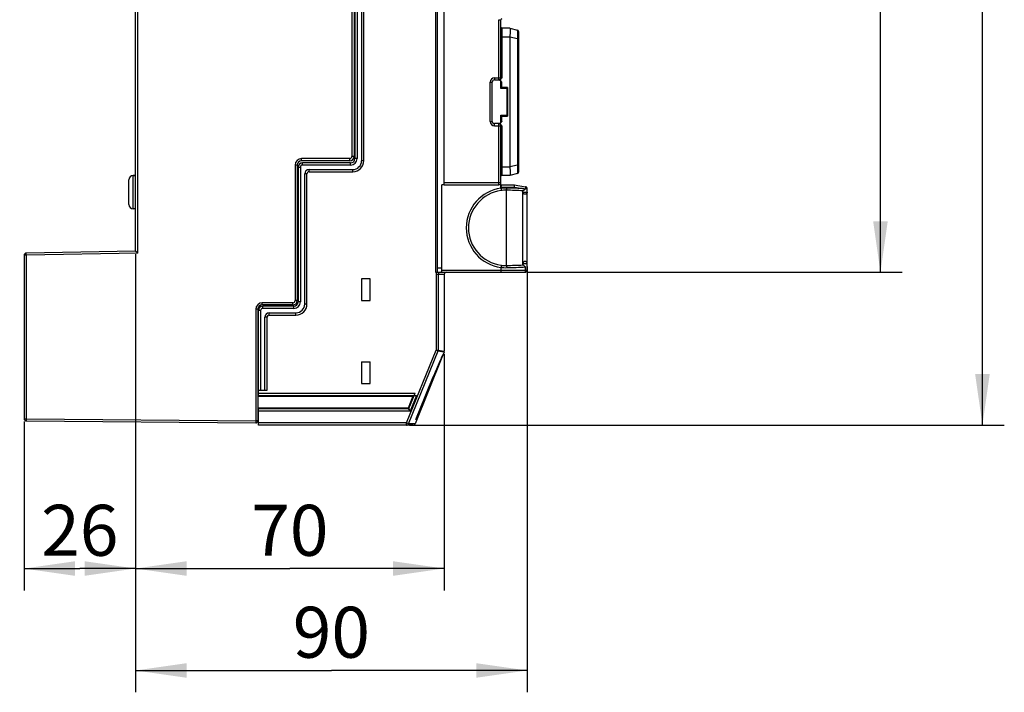
# Model space of a CAD drawing. Units: millimetres. Extents: x 0 to 420, y 0 to 297.
# Drawn here: x 125 to 193, y 115 to 161 of the extents above; entities that cross this region are included whole.
import ezdxf

# ---------------------------------------------------------------- set-up
doc = ezdxf.new("R2010")
doc.units = ezdxf.units.MM
doc.header["$LTSCALE"] = 23.1
doc.layers.get('0').update_dxf_attribs({"linetype": 'CONTINUOUS'})
for name, color, linetype in [('ACHSEN', 7, 'CONTINUOUS'), ('MATSCHNITT', 7, 'CONTINUOUS'), ('RADIEN', 7, 'CONTINUOUS'), ('REF_MASSE', 7, 'CONTINUOUS')]:
    doc.layers.add(name, color=color, linetype=linetype)
doc.styles.get("Standard").update_dxf_attribs({"font": 'txt', "width": 0.7})
doc.dimstyles.new('DIMSTYLE_1', dxfattribs={"dimtxt": 3.5, "dimasz": 3.5, "dimexe": 1.5, "dimexo": 0.2, "dimgap": 0.875, "dimtad": 1, "dimdec": 0, "dimlfac": 3.333333, "dimdsep": 46, "dimtxsty": 'STANDARD', "dimblk": '_FILLED', "dimblk1": '_FILLED', "dimblk2": '_FILLED', "dimcen": 0.09, "dimclrt": 5, "dimadec": 0, "dimazin": 0, "dimtp": 0.3, "dimtm": 0.3, "dimtfac": 1, "dimtdec": 0, "dimtofl": 0, "dimtmove": 0, "dimatfit": 3, "dimldrblk": '_FILLED', "dimfxl": 1, "dimtolj": 1, "dimarcsym": 0})
doc.dimstyles.new('DIMSTYLE_4', dxfattribs={"dimtxt": 3.5, "dimasz": 3.5, "dimexe": 1.5, "dimexo": 0.2, "dimgap": 0.875, "dimtad": 1, "dimdec": 3, "dimlfac": 3.333333, "dimdsep": 46, "dimtxsty": 'STANDARD', "dimblk": '_FILLED', "dimblk1": '_FILLED', "dimblk2": '_FILLED', "dimcen": 0.09, "dimclrt": 5, "dimadec": 0, "dimazin": 0, "dimtp": 0.3, "dimtm": 0.3, "dimtfac": 1, "dimtdec": 3, "dimtofl": 0, "dimtmove": 0, "dimatfit": 3, "dimldrblk": '_FILLED', "dimfxl": 1, "dimtolj": 1, "dimarcsym": 0})
doc.dimstyles.new('DIMSTYLE_5', dxfattribs={"dimtxt": 3.5, "dimasz": 3.5, "dimexe": 1.5, "dimexo": 0.2, "dimgap": 0.875, "dimtad": 1, "dimdec": 0, "dimlfac": 3.333333, "dimdsep": 46, "dimtxsty": 'STANDARD', "dimblk": '_FILLED', "dimblk1": '_FILLED', "dimblk2": '_FILLED', "dimcen": 0.09, "dimclrt": 5, "dimadec": 0, "dimazin": 0, "dimtp": 0.5, "dimtm": 0.5, "dimtfac": 1, "dimtdec": 0, "dimtofl": 0, "dimtmove": 0, "dimatfit": 3, "dimldrblk": '_FILLED', "dimfxl": 1, "dimtolj": 1, "dimarcsym": 0})
doc.dimstyles.new('DIMSTYLE_7', dxfattribs={"dimtxt": 3.5, "dimasz": 3.5, "dimexe": 1.5, "dimexo": 0.2, "dimgap": 0.875, "dimtad": 1, "dimdec": 0, "dimlfac": 3.333333, "dimdsep": 46, "dimtxsty": 'STANDARD', "dimblk": '_FILLED', "dimblk1": '_FILLED', "dimblk2": '_FILLED', "dimcen": 0.09, "dimclrt": 5, "dimadec": 0, "dimazin": 0, "dimtp": 0.2, "dimtm": 0.2, "dimtfac": 1, "dimtdec": 0, "dimtofl": 0, "dimtmove": 0, "dimatfit": 3, "dimldrblk": '_FILLED', "dimfxl": 1, "dimtolj": 1, "dimarcsym": 0})

# ---------------------------------------------------------------- blocks, each defined once
blk = doc.blocks.new('_FILLED')
at = {"color": 0, "linetype": 'BYBLOCK'}
blk.add_solid([(0, 0), (-1, 0.143), (-1, -0.143)], dxfattribs=at)
blk = doc.blocks.new('*D7')
at = {"layer": 'REF_MASSE', "color": 2, "linetype": 'CONTINUOUS'}
for p, q in [((175.85, 208.477), (185.922, 208.477)), ((184.422, 208.477), (184.422, 176.152)), ((184.422, 143.827), (184.422, 176.152)), ((160.231, 143.827), (185.922, 143.827))]:
    blk.add_line(p, q, dxfattribs=at)
at = {"layer": 'REF_MASSE', "color": 2, "linetype": 'CONTINUOUS', "xscale": 3.5, "yscale": 3.5, "zscale": 3.5}
for p, rotation in [((184.422, 208.477), 90), ((184.422, 143.827), 270)]:
    blk.add_blockref('_FILLED', p, dxfattribs=dict(at, rotation=rotation))
at = {"layer": 'REF_MASSE', "color": 5, "linetype": 'CONTINUOUS', "insert": (180.047, 176.152), "char_height": 3.5, "width": 11.25, "attachment_point": 2, "rotation": 90, "line_spacing_factor": 0.9}
blk.add_mtext('216', dxfattribs=at)
blk = doc.blocks.new('*D8')
at = {"layer": 'REF_MASSE', "color": 2, "linetype": 'CONTINUOUS'}
for p, q in [((175.85, 208.477), (192.922, 208.477)), ((191.422, 208.477), (191.422, 170.902)), ((191.422, 133.327), (191.422, 170.902)), ((152.102, 133.327), (192.922, 133.327))]:
    blk.add_line(p, q, dxfattribs=at)
at = {"layer": 'REF_MASSE', "color": 2, "linetype": 'CONTINUOUS', "xscale": 3.5, "yscale": 3.5, "zscale": 3.5}
for p, rotation in [((191.422, 208.477), 90), ((191.422, 133.327), 270)]:
    blk.add_blockref('_FILLED', p, dxfattribs=dict(at, rotation=rotation))
at = {"layer": 'REF_MASSE', "color": 5, "linetype": 'CONTINUOUS', "insert": (187.047, 170.902), "char_height": 3.5, "width": 15, "attachment_point": 2, "rotation": 90, "line_spacing_factor": 0.9}
blk.add_mtext('251 ', dxfattribs=at)
blk = doc.blocks.new('*D9')
at = {"layer": 'REF_MASSE', "color": 2, "linetype": 'CONTINUOUS'}
for p, q in [((133.301, 145.071), (133.301, 121.977)), ((125.651, 133.566), (125.651, 121.977)), ((125.651, 123.477), (129.476, 123.477)), ((133.301, 123.477), (129.476, 123.477))]:
    blk.add_line(p, q, dxfattribs=at)
at = {"layer": 'REF_MASSE', "color": 2, "linetype": 'CONTINUOUS', "xscale": 3.5, "yscale": 3.5, "zscale": 3.5, "rotation": 180}
blk.add_blockref('_FILLED', (125.651, 123.477), dxfattribs=at)
at = {"layer": 'REF_MASSE', "color": 2, "linetype": 'CONTINUOUS', "xscale": 3.5, "yscale": 3.5, "zscale": 3.5}
blk.add_blockref('_FILLED', (133.301, 123.477), dxfattribs=at)
at = {"layer": 'REF_MASSE', "color": 5, "linetype": 'CONTINUOUS', "insert": (129.476, 127.852), "char_height": 3.5, "width": 8.25, "attachment_point": 2, "line_spacing_factor": 0.9}
blk.add_mtext('26', dxfattribs=at)
blk = doc.blocks.new('*D10')
at = {"layer": 'REF_MASSE', "color": 2, "linetype": 'CONTINUOUS'}
for p, q in [((133.301, 145.071), (133.301, 124.352)), ((154.481, 138.201), (154.481, 124.352)), ((133.301, 124.352), (133.301, 121.977)), ((154.481, 124.352), (154.481, 121.977)), ((133.301, 123.477), (143.891, 123.477)), ((154.481, 123.477), (143.891, 123.477))]:
    blk.add_line(p, q, dxfattribs=at)
at = {"layer": 'REF_MASSE', "color": 2, "linetype": 'CONTINUOUS', "xscale": 3.5, "yscale": 3.5, "zscale": 3.5, "rotation": 180}
blk.add_blockref('_FILLED', (133.301, 123.477), dxfattribs=at)
at = {"layer": 'REF_MASSE', "color": 2, "linetype": 'CONTINUOUS', "xscale": 3.5, "yscale": 3.5, "zscale": 3.5}
blk.add_blockref('_FILLED', (154.481, 123.477), dxfattribs=at)
at = {"layer": 'REF_MASSE', "color": 5, "linetype": 'CONTINUOUS', "insert": (143.891, 127.852), "char_height": 3.5, "width": 8.25, "attachment_point": 2, "line_spacing_factor": 0.9}
blk.add_mtext('70', dxfattribs=at)
blk = doc.blocks.new('*D11')
at = {"layer": 'REF_MASSE', "color": 2, "linetype": 'CONTINUOUS'}
for p, q in [((133.301, 145.071), (133.301, 114.977)), ((160.181, 144.217), (160.181, 114.977)), ((133.301, 116.477), (146.741, 116.477)), ((160.181, 116.477), (146.741, 116.477))]:
    blk.add_line(p, q, dxfattribs=at)
at = {"layer": 'REF_MASSE', "color": 2, "linetype": 'CONTINUOUS', "xscale": 3.5, "yscale": 3.5, "zscale": 3.5, "rotation": 180}
blk.add_blockref('_FILLED', (133.301, 116.477), dxfattribs=at)
at = {"layer": 'REF_MASSE', "color": 2, "linetype": 'CONTINUOUS', "xscale": 3.5, "yscale": 3.5, "zscale": 3.5}
blk.add_blockref('_FILLED', (160.181, 116.477), dxfattribs=at)
at = {"layer": 'REF_MASSE', "color": 5, "linetype": 'CONTINUOUS', "insert": (146.741, 120.852), "char_height": 3.5, "width": 8.25, "attachment_point": 2, "line_spacing_factor": 0.9}
blk.add_mtext('90', dxfattribs=at)

msp = doc.modelspace()

# ---------------------------------------------------------------- linework, layer by layer
at = {"color": 7, "linetype": 'CONTINUOUS'}
for p, q in [((133.30107, 150.4663), (133.1406, 150.4607)), ((133.30107, 148.16773), (133.1406, 148.17333)), ((154.31731, 137.96762), (154.30673, 137.96762))]:
    msp.add_line(p, q, dxfattribs=at)
at = {"color": 9, "linetype": 'CONTINUOUS'}
msp.add_line((153.16513, 135.27701), (153.15453, 135.27701), dxfattribs=at)
at = {"layer": 'ACHSEN', "color": 7, "linetype": 'CONTINUOUS'}
for p, q in [((154.48107, 143.67701), (154.48107, 138.40097)), ((154.3177, 137.96747), (152.48073, 133.42082)), ((154.2919, 137.93485), (154.32554, 138.0092)), ((154.40243, 138.1783), (154.31731, 137.96762)), ((154.32554, 138.0092), (154.40243, 138.1783)), ((154.47014, 138.34478), (154.40282, 138.17815)), ((153.15453, 135.27701), (152.51213, 133.68701)), ((153.16513, 135.27701), (152.52273, 133.68701)), ((152.52273, 133.68701), (152.51213, 133.68701))]:
    msp.add_line(p, q, dxfattribs=at)
for centre, radius, start, end in [((219.28119, 108.55167), 71.32306, 155.6711565, 157.9937117), ((220.04873, 108.22804), 72.14612, 155.6560579, 157.9806719)]:
    msp.add_arc(centre, radius, start, end, dxfattribs=at)
at = {"layer": 'MATSCHNITT', "color": 7, "linetype": 'CONTINUOUS'}
for p, q in [((154.48107, 149.82701), (154.33107, 149.82701)), ((149.41107, 143.37701), (148.81107, 143.37701)), ((148.81107, 143.37701), (148.81107, 141.87701)), ((149.41107, 141.87701), (149.41107, 143.37701)), ((148.81107, 141.87701), (149.41107, 141.87701)), ((148.81107, 137.67701), (149.41107, 137.67701)), ((148.81107, 137.67701), (148.81107, 136.17701)), ((149.41107, 136.17701), (149.41107, 137.67701)), ((148.81107, 136.17701), (149.41107, 136.17701)), ((141.73107, 135.78697), (141.70107, 135.78671)), ((141.70107, 135.36701), (141.73107, 135.36701)), ((141.73107, 134.43701), (141.70107, 134.43701)), ((141.73107, 134.01706), (141.70107, 134.01732))]:
    msp.add_line(p, q, dxfattribs=at)
at = {"layer": 'MATSCHNITT', "color": 9, "linetype": 'CONTINUOUS'}
for p, q in [((141.73107, 135.63696), (141.70107, 135.6367)), ((141.70107, 135.51701), (141.73107, 135.51701)), ((141.70107, 135.30701), (152.33193, 135.30701)), ((152.00467, 134.49701), (141.70107, 134.49701)), ((141.73107, 134.28701), (141.70107, 134.28701)), ((141.73107, 134.16707), (141.70107, 134.16733))]:
    msp.add_line(p, q, dxfattribs=at)
at = {"layer": 'RADIEN', "color": 7, "linetype": 'CONTINUOUS'}
for p, q in [((133.30107, 145.27122), (133.30107, 169.94201)), ((148.30107, 163.42518), (148.30107, 151.77701)), ((148.36107, 163.32701), (148.36107, 151.62701)), ((148.81107, 163.32701), (148.81107, 151.47701)), ((154.03107, 143.82701), (154.03107, 163.30045)), ((154.48107, 149.82701), (154.48107, 163.32701)), ((148.36107, 160.89429), (148.30107, 160.89481)), ((158.38107, 157.17701), (158.38107, 161.16701)), ((158.98107, 160.58201), (158.44107, 160.58201)), ((158.98107, 160.58201), (159.51289, 160.44906)), ((159.58107, 160.36174), (159.58107, 150.69228)), ((158.98107, 159.98201), (158.98107, 151.07201)), ((157.78107, 154.17701), (157.78107, 156.87701)), ((157.93107, 157.02701), (158.23107, 157.02701)), ((158.38107, 156.44201), (158.38107, 156.87701)), ((158.4239, 156.90378), (158.44107, 156.87701)), ((158.38107, 156.44201), (158.44107, 156.50201)), ((158.83107, 156.44201), (158.38107, 156.44201)), ((158.83107, 156.50201), (158.83107, 154.55201)), ((158.38107, 154.61201), (158.83107, 154.61201)), ((158.38107, 154.17701), (158.38107, 154.61201)), ((158.38107, 154.61201), (158.44107, 154.55201)), ((158.23107, 154.02701), (157.93107, 154.02701)), ((158.38107, 149.58917), (158.38107, 153.87701)), ((158.4239, 153.90378), (158.44107, 153.87701)), ((148.00107, 151.47701), (144.70107, 151.47701)), ((144.40107, 151.17701), (144.40107, 141.87701)), ((144.46107, 151.02701), (144.46107, 141.78701)), ((148.06107, 151.32701), (144.76107, 151.32701)), ((145.21107, 150.87701), (148.21107, 150.87701)), ((132.85107, 148.47315), (132.85107, 150.16088)), ((133.1406, 150.4607), (133.30107, 150.4663)), ((144.91107, 141.63701), (144.91107, 150.57701)), ((158.98107, 150.47201), (158.44107, 150.47201)), ((159.51289, 150.60497), (158.98107, 150.47201)), ((154.33107, 143.82701), (154.33107, 149.82701)), ((154.48107, 149.82701), (158.23107, 149.82701)), ((158.41107, 149.82701), (159.28107, 149.82701)), ((159.28109, 149.82701), (160.05573, 149.6979)), ((159.88107, 144.33974), (159.88107, 149.40429)), ((160.18107, 143.97701), (160.18107, 149.54995)), ((133.30107, 148.16773), (133.1406, 148.17333)), ((125.65107, 144.99028), (125.65107, 133.76578)), ((133.30107, 145.27122), (125.79845, 145.14026)), ((133.45107, 145.12381), (133.30107, 145.27122)), ((158.38107, 144.15486), (158.38107, 143.97701)), ((153.88107, 143.82701), (160.03107, 143.82701)), ((141.70107, 141.27701), (141.70107, 133.62833)), ((144.10107, 141.57701), (142.00107, 141.57701)), ((144.16107, 141.48701), (142.03107, 141.48701)), ((141.73107, 135.36701), (141.73107, 141.18701)), ((142.18107, 135.72701), (142.18107, 140.73701)), ((142.48107, 141.03701), (144.31107, 141.03701)), ((141.73107, 135.72701), (142.33107, 135.72701)), ((141.73107, 135.36701), (152.58266, 135.36701)), ((152.0603, 134.47454), (152.48149, 135.51701)), ((152.42088, 135.36701), (152.33193, 135.30701)), ((141.73107, 134.01706), (141.70107, 134.01732)), ((152.00467, 134.43701), (141.73107, 134.43701)), ((141.73107, 133.32701), (141.73107, 134.43701)), ((125.79976, 133.61578), (141.54976, 133.47834)), ((152.34166, 133.32701), (141.73107, 133.32701))]:
    msp.add_line(p, q, dxfattribs=at)
at = {"layer": 'RADIEN', "color": 9, "linetype": 'CONTINUOUS'}
for p, q in [((133.45107, 145.12381), (133.45107, 163.28381)), ((148.15107, 163.42596), (148.15107, 151.77701)), ((148.51107, 163.32701), (148.51107, 151.62701)), ((148.96107, 151.47701), (148.96107, 163.32701)), ((153.88107, 163.32701), (153.88107, 143.82701)), ((148.36107, 161.04427), (148.30107, 161.0448)), ((158.23107, 161.16701), (158.38107, 161.16701)), ((158.23107, 157.02701), (158.23107, 161.16701)), ((158.44107, 160.58201), (158.44107, 157.17701)), ((158.38107, 159.98201), (158.98107, 159.98201)), ((158.9821, 159.99967), (159.51289, 159.86697)), ((159.58107, 159.86697), (159.51289, 159.86697)), ((159.51289, 159.86697), (159.51289, 151.18706)), ((157.63107, 156.87701), (157.78107, 156.87701)), ((157.63107, 154.17701), (157.63107, 156.87701)), ((157.93107, 157.17701), (158.44107, 157.17701)), ((157.93107, 157.17701), (157.93107, 157.02701)), ((158.38107, 156.87701), (158.44107, 156.87701)), ((158.44107, 156.50201), (158.44107, 156.87701)), ((158.83107, 156.50201), (158.44107, 156.50201)), ((158.77107, 156.44201), (158.77107, 154.61201)), ((157.63107, 154.17701), (157.78107, 154.17701)), ((158.44107, 154.17701), (158.38107, 154.17701)), ((158.44107, 154.55201), (158.83107, 154.55201)), ((158.44107, 154.17701), (158.44107, 154.55201)), ((157.93107, 153.87701), (157.93107, 154.02701)), ((157.93107, 153.87701), (158.44107, 153.87701)), ((158.23107, 149.82701), (158.23107, 154.02701)), ((158.44107, 153.87701), (158.44107, 150.47201)), ((148.00107, 151.62701), (144.70107, 151.62701)), ((144.70107, 151.47701), (144.70107, 151.62701)), ((148.00107, 151.47701), (148.00107, 151.62701)), ((148.30107, 151.77701), (148.15107, 151.77701)), ((148.51107, 151.62701), (148.36107, 151.62701)), ((148.96107, 151.47701), (148.81107, 151.47701)), ((144.40107, 151.17701), (144.25107, 151.17701)), ((144.25107, 151.17701), (144.25107, 141.87701)), ((144.61107, 151.02701), (144.46107, 151.02701)), ((144.61107, 151.02701), (144.61107, 141.78701)), ((144.76107, 151.17701), (144.76107, 151.32701)), ((148.06107, 151.17701), (144.76107, 151.17701)), ((145.21107, 150.72701), (145.21107, 150.87701)), ((145.21107, 150.72701), (148.21107, 150.72701)), ((148.06107, 151.17701), (148.06107, 151.32701)), ((148.21107, 150.72701), (148.21107, 150.87701)), ((158.38107, 151.07201), (158.98107, 151.07201)), ((159.51289, 151.18706), (158.9821, 151.05436)), ((159.58107, 151.18706), (159.51289, 151.18706)), ((133.1406, 148.17333), (133.1406, 150.4607)), ((145.06107, 150.57701), (144.91107, 150.57701)), ((145.06107, 141.63701), (145.06107, 150.57701)), ((154.48107, 149.97701), (158.38107, 149.97701)), ((158.40371, 149.67721), (159.30503, 149.67701)), ((158.74107, 149.45669), (158.74107, 144.28734)), ((159.30503, 149.67701), (159.99904, 149.56135)), ((159.88169, 149.41823), (159.895, 149.41761)), ((160.18107, 149.54995), (160.06745, 149.54995)), ((159.88107, 149.32737), (160.18107, 149.32737)), ((125.80107, 144.99028), (125.65107, 144.99028)), ((125.80107, 144.99028), (125.79845, 145.14026)), ((133.45107, 145.12381), (125.80107, 144.99028)), ((125.80107, 144.99028), (125.80107, 133.76578)), ((154.03107, 144.12701), (154.33107, 144.12701)), ((154.33107, 143.97701), (160.18107, 143.97701)), ((159.88107, 144.41666), (160.18107, 144.41666)), ((159.88169, 144.3258), (159.895, 144.32642)), ((160.06745, 143.97701), (160.06745, 144.18624)), ((154.48107, 143.67701), (153.92324, 143.67701)), ((153.92324, 143.67701), (153.92324, 138.48025)), ((154.07222, 143.677), (154.07222, 138.48025)), ((141.70107, 141.27701), (141.55107, 141.27701)), ((141.55107, 141.27701), (141.55107, 133.62833)), ((144.10107, 141.72701), (142.00107, 141.72701)), ((142.00107, 141.57701), (142.00107, 141.72701)), ((142.03107, 141.33701), (142.03107, 141.48701)), ((144.16107, 141.33701), (142.03107, 141.33701)), ((144.10107, 141.57701), (144.10107, 141.72701)), ((144.16107, 141.33701), (144.16107, 141.48701)), ((144.40107, 141.87701), (144.25107, 141.87701)), ((144.61107, 141.78701), (144.46107, 141.78701)), ((145.06107, 141.63701), (144.91107, 141.63701)), ((141.88107, 141.18701), (141.73107, 141.18701)), ((141.88107, 141.18701), (141.88107, 135.72701)), ((142.33107, 140.73701), (142.18107, 140.73701)), ((142.33107, 135.72701), (142.33107, 140.73701)), ((142.48107, 140.88701), (142.48107, 141.03701)), ((142.48107, 140.88701), (144.31107, 140.88701)), ((144.31107, 140.88701), (144.31107, 141.03701)), ((151.9018, 133.47701), (153.92324, 138.48025)), ((152.03993, 133.42121), (154.06137, 138.42444)), ((153.92324, 138.48025), (154.07222, 138.48025)), ((153.92324, 138.48025), (154.06137, 138.42444)), ((154.06137, 138.42444), (154.44456, 138.34977)), ((154.07222, 138.48025), (154.48107, 138.40097)), ((154.44456, 138.34977), (154.47014, 138.34478)), ((141.73107, 135.51701), (152.48149, 135.51701)), ((152.33193, 135.30701), (152.00467, 134.49701)), ((152.58266, 135.36701), (152.14631, 134.28701)), ((152.00467, 134.49701), (152.0584, 134.4753)), ((152.00467, 134.49701), (152.00467, 134.43701)), ((152.0603, 134.47454), (152.14631, 134.28701)), ((152.14631, 134.28701), (141.73107, 134.28701)), ((152.00467, 134.43701), (152.14631, 134.28701)), ((125.65107, 133.76578), (125.80107, 133.76578)), ((125.80107, 133.76578), (125.79976, 133.61578)), ((125.80107, 133.76578), (141.55107, 133.62833)), ((141.55107, 133.62833), (141.54976, 133.47834)), ((141.70107, 133.62833), (141.55107, 133.62833)), ((151.9018, 133.47701), (141.73107, 133.47701)), ((152.03993, 133.42121), (151.9018, 133.47701)), ((151.9018, 133.32701), (151.9018, 133.47701)), ((152.48073, 133.42082), (152.03993, 133.42121))]:
    msp.add_line(p, q, dxfattribs=at)
at = {"layer": 'RADIEN', "color": 7, "linetype": 'CONTINUOUS'}
for points in [[(158.38107, 149.58917), (158.38107, 149.58836), (158.3811, 149.58756), (158.38114, 149.58676), (158.3812, 149.58596), (158.38128, 149.58517), (158.38137, 149.58438)], [(158.38137, 144.15964), (158.38128, 144.15886), (158.3812, 144.15806), (158.38114, 144.15727), (158.3811, 144.15647), (158.38107, 144.15567), (158.38107, 144.15486)]]:
    msp.add_lwpolyline(points, dxfattribs=at)
for centre, radius, start, end in [((158.44107, 161.16701), 0.06, 90, 180), ((158.44107, 160.64201), 0.06, 180, 270), ((159.49107, 160.36174), 0.09, 0, 75.9637565), ((157.93107, 156.87701), 0.15, 90, 180), ((158.23107, 157.17701), 0.15, 270, 360), ((158.23962, 156.8604), 0.16661, 80.2665032, 89.9318128), ((158.23107, 156.87701), 0.15, 0, 56.2500003), ((157.93107, 154.17701), 0.15, 180, 270), ((158.23107, 154.17701), 0.15, 303.75, 360), ((158.23107, 153.87701), 0.15, 0, 90), ((158.23962, 153.86041), 0.16661, 80.2792241, 89.932051), ((144.70107, 151.17701), 0.3, 90, 180), ((148.00107, 151.77701), 0.3, 270, 360), ((148.06107, 151.62701), 0.3, 270, 360), ((148.21107, 151.47701), 0.6, 270, 360), ((144.76107, 151.02701), 0.3, 90, 180), ((145.21107, 150.57701), 0.3, 90, 180), ((159.49107, 150.69228), 0.09, 284.0362435, 360), ((133.15107, 150.16088), 0.3, 92.0000001, 180), ((158.44107, 150.41201), 0.06, 90, 156.6672794), ((158.23107, 149.97701), 0.15, 270, 360), ((158.41107, 149.85701), 0.03, 180, 270), ((159.07186, 150.68153), 1.50721, 307.3187789, 311.341999), ((160.03107, 149.54995), 0.15, 0, 80.5376778), ((133.15107, 148.47315), 0.3, 180, 267.9999999), ((125.80107, 144.99028), 0.15, 91, 180), ((160.03107, 143.97701), 0.15, 270, 360), ((154.63107, 143.67701), 0.15, 90, 180), ((142.00107, 141.27701), 0.3, 90, 180), ((142.03107, 141.18701), 0.3, 90, 180), ((144.10107, 141.87701), 0.3, 270, 360), ((144.16107, 141.78701), 0.3, 270, 360), ((144.31107, 141.63701), 0.6, 270, 360), ((142.48107, 140.73701), 0.3, 90, 180), ((154.33107, 138.40097), 0.15, 338, 360), ((152.00467, 134.49701), 0.06, 269.9963992, 338.0036008), ((125.80107, 133.76578), 0.15, 180, 269.5), ((141.55107, 133.62833), 0.15, 269.5, 360), ((152.34166, 133.47701), 0.15, 270, 338)]:
    msp.add_arc(centre, radius, start, end, dxfattribs=at)
at = {"layer": 'RADIEN', "color": 9, "linetype": 'CONTINUOUS'}
for centre, radius, start, end in [((157.93107, 156.87701), 0.29999, 90, 180), ((157.93107, 154.17701), 0.29999, 180, 270), ((144.70107, 151.17701), 0.44997, 90, 180), ((148.00107, 151.77701), 0.15, 270, 360), ((148.06107, 151.62701), 0.44999, 270, 360), ((148.21107, 151.47701), 0.74999, 270, 360), ((144.76107, 151.02701), 0.15, 90, 180), ((145.21107, 150.57701), 0.15, 90, 180), ((158.74107, 146.87201), 2.7409, 97.5472516, 262.4527484), ((158.74107, 146.87201), 2.59112, 97.9368135, 262.0631865), ((158.72012, 147.02793), 2.5788, 88.7263066, 97.5482188), ((158.68684, 147.01984), 2.43745, 88.7253096, 97.1542193), ((157.79178, 104.37331), 45.09337, 87.3436089, 88.7937495), ((157.83028, 107.05103), 42.5656, 87.0794705, 88.7249611), ((158.72012, 146.7161), 2.5788, 262.4517812, 271.2736934), ((158.68684, 146.72419), 2.43745, 262.8457807, 271.2746904), ((157.79178, 189.37072), 45.09337, 271.2062505, 272.6563911), ((157.83238, 186.62884), 42.50141, 271.2741343, 273.0144575), ((154.22521, 143.67515), 0.30236, 149.8489345, 157.3260759), ((142.00107, 141.27701), 0.44997, 90, 180), ((142.03107, 141.18701), 0.15, 90, 180), ((144.10107, 141.87701), 0.15, 270, 360), ((144.16107, 141.78701), 0.44999, 270, 360), ((144.31107, 141.63701), 0.74999, 270, 360), ((142.48107, 140.73701), 0.15, 90, 180)]:
    msp.add_arc(centre, radius, start, end, dxfattribs=at)
at = {"layer": 'RADIEN', "color": 7, "linetype": 'CONTINUOUS'}
for centre, start_param, end_param in [((161.38107, 159.98201), 3.1121639, 3.14159265), ((161.38107, 151.07201), -3.14159265, -3.1121639)]:
    msp.add_ellipse(centre, major_axis=(2.4, 0), ratio=0.25, start_param=start_param, end_param=end_param, dxfattribs=at)
for points, knots in [([(158.9821, 160.58175), (158.98803, 160.58027), (158.99803, 160.56157), (159.00431, 160.52752), (159.00948, 160.47252), (159.01119, 160.36823), (159.00374, 160.20796), (158.99071, 160.07273), (158.9821, 159.99967)], [0, 0, 0, 0, 0.03108963, 0.09201059, 0.18497554, 0.307761, 0.62530525, 1, 1, 1, 1]), ([(158.9821, 151.05436), (158.99071, 150.9813), (159.00374, 150.84607), (159.01119, 150.6858), (159.00948, 150.58151), (159.00431, 150.52651), (158.99803, 150.49246), (158.98803, 150.47375), (158.9821, 150.47227)], [0, 0, 0, 0, 0.37469475, 0.692239, 0.81502446, 0.90798941, 0.96891037, 1, 1, 1, 1]), ([(158.38137, 149.58438), (158.38367, 149.56647), (158.38705, 149.53349), (158.39021, 149.48819), (158.3884, 149.45958), (158.38743, 149.44091), (158.38328, 149.43832)], [0, 0, 0, 0, 0.36792165, 0.68223792, 0.90035202, 1, 1, 1, 1]), ([(159.30503, 149.67701), (159.30772, 149.71153), (159.30753, 149.7592), (159.29846, 149.8082), (159.28773, 149.8259), (159.28178, 149.8269)], [0, 0, 0, 0, 0.66568822, 0.88402964, 1, 1, 1, 1]), ([(159.88107, 149.40429), (159.88107, 149.40551), (159.88298, 149.4122), (159.89001, 149.41548), (159.895, 149.41761)], [0, 0, 0, 0, 0.18432968, 1, 1, 1, 1]), ([(159.895, 149.41761), (159.8966, 149.41829), (159.90418, 149.42191), (159.91134, 149.42633), (159.91692, 149.42997)], [0, 0, 0, 0, 0.20633655, 1, 1, 1, 1]), ([(159.91692, 149.42997), (159.92224, 149.43344), (159.94595, 149.45), (159.96841, 149.46827), (159.9856, 149.48288)], [0, 0, 0, 0, 0.21970371, 1, 1, 1, 1]), ([(159.9856, 149.48288), (159.98713, 149.48894), (159.99304, 149.51483), (159.99697, 149.54115), (159.99904, 149.56135)], [0, 0, 0, 0, 0.23536954, 1, 1, 1, 1]), ([(158.38107, 143.97701), (158.38107, 143.95781), (158.38021, 143.92222), (158.37689, 143.87621), (158.37197, 143.84551), (158.36756, 143.83133), (158.36413, 143.82701), (158.3626, 143.82701)], [0, 0, 0, 0, 0.37622559, 0.69519143, 0.91027788, 0.9700347, 1, 1, 1, 1]), ([(158.38328, 144.30571), (158.38743, 144.30312), (158.3884, 144.28445), (158.39021, 144.25584), (158.38705, 144.21054), (158.38367, 144.17755), (158.38137, 144.15964)], [0, 0, 0, 0, 0.09964798, 0.31776208, 0.63207835, 1, 1, 1, 1]), ([(159.895, 144.32642), (159.89293, 144.32731), (159.88722, 144.32998), (159.88107, 144.33543), (159.88107, 144.33974)], [0, 0, 0, 0, 0.34375354, 1, 1, 1, 1]), ([(160.06745, 144.18624), (160.0376, 144.21547), (159.99288, 144.25667), (159.93455, 144.30234), (159.90757, 144.32106), (159.895, 144.32642)], [0, 0, 0, 0, 0.56248726, 0.81605346, 1, 1, 1, 1])]:
    msp.add_open_spline(points, degree=3, knots=knots, dxfattribs=at)
at = {"layer": 'RADIEN', "color": 9, "linetype": 'CONTINUOUS'}
for points, knots in [([(159.51289, 160.44906), (159.51407, 160.44876), (159.51523, 160.44372), (159.51674, 160.436), (159.51796, 160.42162), (159.51966, 160.39306), (159.52081, 160.34451), (159.52124, 160.27324), (159.52062, 160.18612), (159.519, 160.08675), (159.51643, 159.97897), (159.51416, 159.90478), (159.51289, 159.86697)], [0, 0, 0, 0, 0.00625788, 0.02112835, 0.04504435, 0.07795176, 0.16984474, 0.29382333, 0.44522284, 0.61799643, 0.80534515, 1, 1, 1, 1]), ([(159.51289, 151.18706), (159.51416, 151.14925), (159.51643, 151.07506), (159.519, 150.96728), (159.52062, 150.8679), (159.52124, 150.78078), (159.52081, 150.70951), (159.51966, 150.66097), (159.51796, 150.6324), (159.51674, 150.61803), (159.51523, 150.61031), (159.51407, 150.60527), (159.51289, 150.60497)], [0, 0, 0, 0, 0.19465485, 0.38200358, 0.55477716, 0.70617667, 0.83015526, 0.92204824, 0.95495565, 0.97887165, 0.99374212, 1, 1, 1, 1]), ([(158.4038, 149.67721), (158.4038, 149.68502), (158.40391, 149.71428), (158.40442, 149.74353), (158.40517, 149.76497)], [0, 0, 0, 0, 0.26698981, 1, 1, 1, 1]), ([(158.40517, 149.76497), (158.40565, 149.77841), (158.40706, 149.79839), (158.40793, 149.81886), (158.40996, 149.82528)], [0, 0, 0, 0, 0.66637939, 1, 1, 1, 1]), ([(158.40996, 149.82528), (158.41011, 149.82573), (158.4103, 149.82635), (158.41083, 149.82701), (158.41107, 149.82701)], [0, 0, 0, 0, 0.66755443, 1, 1, 1, 1]), ([(158.74107, 149.45669), (158.74732, 149.45891), (158.75794, 149.4765), (158.76751, 149.50829), (158.77492, 149.55404), (158.77706, 149.58795), (158.77745, 149.60609)], [0, 0, 0, 0, 0.12669495, 0.34988916, 0.65363311, 1, 1, 1, 1]), ([(160.05573, 149.6979), (160.0614, 149.69696), (160.07123, 149.67921), (160.07602, 149.63063), (160.07275, 149.58379), (160.06745, 149.54995)], [0, 0, 0, 0, 0.11271648, 0.32858941, 1, 1, 1, 1]), ([(160.18107, 149.32737), (160.18107, 149.28997), (160.14768, 149.21153), (160.03115, 149.16595), (159.91452, 149.21143), (159.88107, 149.28993), (159.88107, 149.32737)], [0, 0, 0, 0, 0.2475047, 0.4998305, 0.75221897, 1, 1, 1, 1]), ([(158.74107, 144.28734), (158.74732, 144.28512), (158.75794, 144.26753), (158.76751, 144.23574), (158.77492, 144.18998), (158.77706, 144.15608), (158.77745, 144.13794)], [0, 0, 0, 0, 0.12669495, 0.34988916, 0.65363311, 1, 1, 1, 1]), ([(160.18107, 144.41666), (160.18107, 144.45407), (160.14766, 144.53252), (160.03112, 144.57808), (159.91451, 144.53258), (159.88107, 144.4541), (159.88107, 144.41666)], [0, 0, 0, 0, 0.24756439, 0.49988994, 0.75224599, 1, 1, 1, 1]), ([(160.03107, 143.82701), (160.03707, 143.82701), (160.05014, 143.84379), (160.06305, 143.89281), (160.06745, 143.94148), (160.06745, 143.97701)], [0, 0, 0, 0, 0.11310202, 0.33039056, 1, 1, 1, 1]), ([(151.9018, 133.32701), (151.93089, 133.32701), (151.99059, 133.34513), (152.02909, 133.39408), (152.03993, 133.42121)], [0, 0, 0, 0, 0.49896404, 1, 1, 1, 1])]:
    msp.add_open_spline(points, degree=3, knots=knots, dxfattribs=at)
at = {"layer": 'RADIEN', "color": 7, "linetype": 'CONTINUOUS'}
for points in [[(158.32329, 157.04879), (158.298, 157.03511), (158.26857, 157.02701), (158.23982, 157.02701)], [(158.26779, 157.02462), (158.2871, 157.02132), (158.30605, 157.01456), (158.32329, 157.00524)], [(158.37512, 157.08818), (158.35983, 157.07279), (158.34238, 157.05911), (158.32329, 157.04879)], [(158.32329, 157.00524), (158.34238, 156.99492), (158.35983, 156.98124), (158.37512, 156.96585)], [(158.42, 157.1444), (158.40662, 157.1245), (158.39203, 157.10519), (158.37512, 157.08818)], [(158.37512, 156.96585), (158.39367, 156.94718), (158.40942, 156.92575), (158.4239, 156.90378)], [(158.44107, 157.17701), (158.43415, 157.16608), (158.42723, 157.15514), (158.42, 157.1444)], [(158.37507, 154.08813), (158.35977, 154.07274), (158.34232, 154.05907), (158.32322, 154.04875)], [(158.41999, 154.14437), (158.4066, 154.12446), (158.39199, 154.10514), (158.37507, 154.08813)], [(158.44107, 154.17701), (158.43414, 154.16607), (158.42721, 154.15512), (158.41999, 154.14437)], [(158.32322, 154.04875), (158.29795, 154.03509), (158.26855, 154.02701), (158.23982, 154.02701)], [(158.26775, 154.02462), (158.28706, 154.02133), (158.306, 154.01459), (158.32322, 154.00528)], [(158.32322, 154.00528), (158.34232, 153.99496), (158.35977, 153.98129), (158.37507, 153.9659)], [(158.37507, 153.9659), (158.39364, 153.94722), (158.4094, 153.92577), (158.4239, 153.90378)], [(158.40371, 149.67721), (158.39174, 149.7048), (158.38107, 149.73447), (158.38107, 149.76455)]]:
    msp.add_open_spline(points, degree=3, dxfattribs=at)
at = {"layer": 'RADIEN', "color": 9, "linetype": 'CONTINUOUS'}
for points in [[(153.94622, 143.7917), (153.9312, 143.75572), (153.92325, 143.716), (153.92324, 143.67701)], [(154.11683, 143.78285), (154.08954, 143.756), (154.07222, 143.71529), (154.07222, 143.677)], [(154.22529, 143.82701), (154.18625, 143.82701), (154.14465, 143.81023), (154.11683, 143.78285)], [(154.07222, 138.48025), (154.07217, 138.4613), (154.06842, 138.44203), (154.06137, 138.42444)]]:
    msp.add_open_spline(points, degree=3, dxfattribs=at)

# ---------------------------------------------------------------- dimensions: what is measured, and where the dimension line sits
at = {"layer": 'REF_MASSE', "color": 2, "linetype": 'CONTINUOUS'}
dim = msp.add_linear_dim(base=(191.4221069286, 133.3270145959), p1=(175.650368264, 208.4770145959), p2=(151.9018004406, 133.3270145959), angle=270, text='<> ', dimstyle='DIMSTYLE_5', dxfattribs=at)
dim.commit()
dim.dimension.update_dxf_attribs({"geometry": '*D8', "text_midpoint": (191.4221069286, 169.5270145959), "dimtype": 160})
for base, p1, p2, angle, dimstyle, picture, middle in [((184.4221069286, 143.8270145959), (175.650368264, 208.4770145959), (160.0310653514, 143.8270145959), 270, 'DIMSTYLE_5', '*D7', (184.4221069286, 176.1520145959)), ((125.6510653514, 123.4770145959), (133.3010653514, 145.2712193804), (125.6510653514, 133.7657775056), 180, 'DIMSTYLE_7', '*D9', (129.4760653514, 123.4770145959)), ((133.30107, 116.47701), (160.18107, 144.41666), (133.30107, 145.27122), 180, 'DIMSTYLE_1', '*D11', (146.74107, 116.47701))]:
    dim = msp.add_linear_dim(base=base, p1=p1, p2=p2, angle=angle, dimstyle=dimstyle, dxfattribs=at)
    dim.commit()
    dim.dimension.update_dxf_attribs({"geometry": picture, "text_midpoint": middle, "dimtype": 160})
dim = msp.add_linear_dim(base=(154.48107, 123.47701), p1=(133.30107, 145.27122), p2=(154.48107, 138.40097), text='70', dimstyle='DIMSTYLE_4', dxfattribs=at)
dim.commit()
dim.dimension.update_dxf_attribs({"geometry": '*D10', "text_midpoint": (143.89107, 123.47701), "dimtype": 160})

doc.saveas('drawing.dxf')
